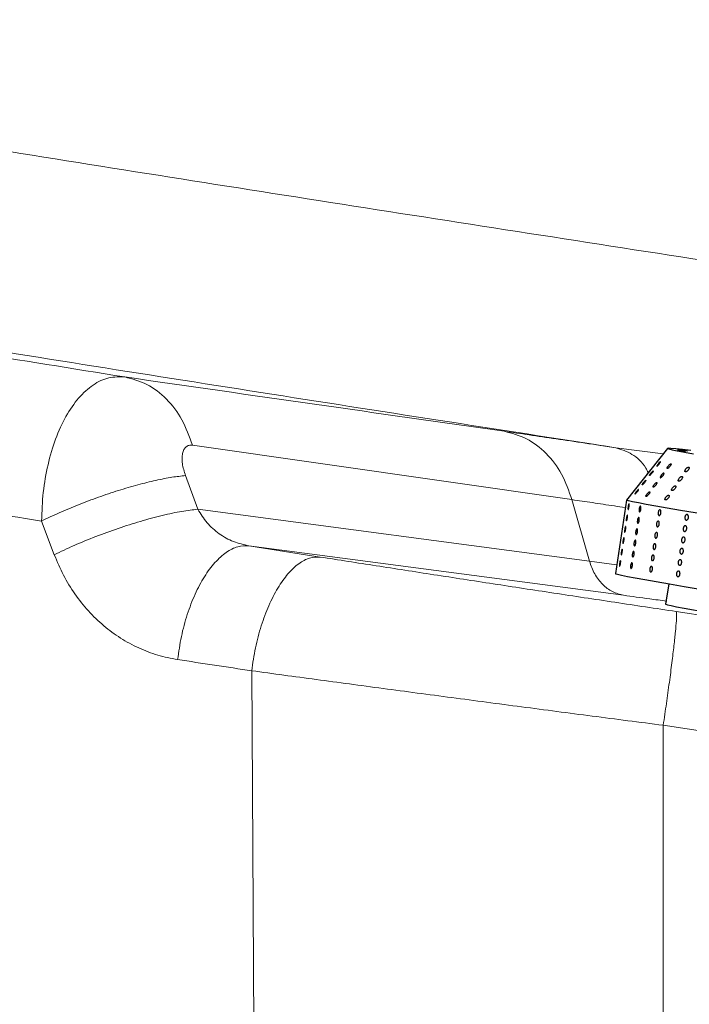
# Model space of a CAD drawing. Units: millimetres. Extents: x 0 to 465, y 0 to 297.
# Drawn here: x 116 to 124, y 89 to 101 of the extents above; entities that cross this region are included whole.
import ezdxf

# ---------------------------------------------------------------- set-up
doc = ezdxf.new("R2010")
doc.units = ezdxf.units.MM

msp = doc.modelspace()

# ---------------------------------------------------------------- linework, layer by layer
at = {"color": 7, "linetype": 'Continuous', "lineweight": 18}
for p, q in [((118.23708, 95.79523), (122.66741, 95.16075)), ((118.30094, 95.04794), (118.15671, 95.4408)), ((122.87144, 94.44369), (122.66741, 95.16075)), ((122.87144, 94.44369), (118.30094, 95.04794)), ((116.62569, 94.51876), (116.47754, 94.91162)), ((119.73049, 94.49138), (118.89781, 94.6224)), ((118.89781, 94.6224), (123.26956, 94.04443)), ((135.09663, 92.17807), (123.88374, 93.85538)), ((118.9295, 93.16368), (119.09256, 67.5892)), ((123.72031, 67.34487), (123.73227, 92.52768)), ((134.94516, 90.85037), (123.73227, 92.52768))]:
    msp.add_line(p, q, dxfattribs=at)
at = {"color": 8, "linetype": 'Continuous', "lineweight": 18}
for p, q in [((123.17905, 95.76661), (123.73092, 95.69464)), ((123.1889, 94.40111), (122.87144, 94.44369))]:
    msp.add_line(p, q, dxfattribs=at)
at = {"color": 7, "linetype": 'Continuous', "lineweight": 25}
for p, q in [((123.78196, 95.75872), (123.3024, 95.15667)), ((123.658, 95.55429), (123.65695, 95.55079)), ((123.30225, 95.15633), (123.17363, 94.29934)), ((123.40233, 95.22988), (123.40117, 95.22625)), ((123.796, 94.17905), (123.76037, 93.94165))]:
    msp.add_line(p, q, dxfattribs=at)
at = {"color": 7, "linetype": 'Continuous', "lineweight": 25, "flags": 128}
for points in [[(124.05522, 95.73446), (123.95535, 95.74608), (123.87757, 95.75428), (123.82249, 95.75899), (123.79056, 95.76017), (123.78204, 95.75781), (123.79699, 95.75193), (123.83529, 95.74259), (123.89664, 95.72984), (123.98054, 95.71381), (124.08632, 95.69461)], [(123.93449, 95.73604), (123.9466, 95.73429), (123.95613, 95.73297), (123.96163, 95.73231), (123.96227, 95.73239), (123.95794, 95.73321), (123.94931, 95.73464), (123.93768, 95.73646), (123.92483, 95.7384), (123.91272, 95.74016), (123.90319, 95.74147), (123.89769, 95.74213), (123.89705, 95.74205), (123.90138, 95.74123), (123.91001, 95.7398), (123.92164, 95.73798), (123.93449, 95.73604)], [(123.96327, 95.72502), (123.97538, 95.72327), (123.98491, 95.72195), (123.99042, 95.72129), (123.99105, 95.72137), (123.98672, 95.72219), (123.97809, 95.72362), (123.96646, 95.72544), (123.95362, 95.72738), (123.9415, 95.72914), (123.93197, 95.73045), (123.92647, 95.73111), (123.92583, 95.73103), (123.93016, 95.73021), (123.9388, 95.72878), (123.95042, 95.72696), (123.96327, 95.72502)], [(123.98981, 95.73441), (124.00192, 95.73265), (124.01145, 95.73134), (124.01696, 95.73068), (124.01759, 95.73076), (124.01326, 95.73158), (124.00463, 95.73301), (123.993, 95.73483), (123.98016, 95.73677), (123.96804, 95.73852), (123.95851, 95.73983), (123.95301, 95.7405), (123.95237, 95.74041), (123.9567, 95.7396), (123.96534, 95.73817), (123.97696, 95.73635), (123.98981, 95.73441)], [(123.65738, 95.55056), (123.65827, 95.55007), (123.66176, 95.55219), (123.66706, 95.55691), (123.67368, 95.56383), (123.68102, 95.57238), (123.68825, 95.58169), (123.69444, 95.59059), (123.69872, 95.59784), (123.70058, 95.60248), (123.69998, 95.60413), (123.69715, 95.60284), (123.69245, 95.59885), (123.68626, 95.5925), (123.6791, 95.58431), (123.67171, 95.57507), (123.66504, 95.56594), (123.66004, 95.55816), (123.658, 95.55429), (123.658, 95.55429)], [(123.69639, 95.41693), (123.69664, 95.4162), (123.70013, 95.41566), (123.70556, 95.41796), (123.71237, 95.42285), (123.71996, 95.42996), (123.72757, 95.43868), (123.73428, 95.44808), (123.73916, 95.45698), (123.74154, 95.46411), (123.74119, 95.46859), (123.73837, 95.47006), (123.73353, 95.46858), (123.72716, 95.46441), (123.71981, 95.45787), (123.71214, 95.44951), (123.70502, 95.44016), (123.69943, 95.43101), (123.69618, 95.42331), (123.69551, 95.41955), (123.69551, 95.41955)], [(123.40161, 95.22593), (123.40237, 95.22539), (123.40577, 95.22738), (123.41098, 95.23198), (123.41755, 95.23881), (123.42487, 95.2473), (123.43213, 95.2566), (123.4384, 95.26555), (123.44279, 95.2729), (123.44477, 95.27768), (123.44428, 95.27948), (123.44155, 95.27832), (123.43693, 95.27446), (123.4308, 95.26821), (123.42367, 95.26009), (123.41627, 95.25088), (123.40955, 95.24172), (123.40445, 95.23384), (123.40233, 95.22988), (123.40233, 95.22988)], [(127.08127, 94.54382), (126.80671, 94.58461), (126.53069, 94.62595), (126.25515, 94.66754), (125.98202, 94.70908), (125.71322, 94.75029), (125.45062, 94.79088), (125.19608, 94.83057), (124.95137, 94.86906), (124.71822, 94.90611), (124.49827, 94.94143), (124.29304, 94.9748), (124.10398, 95.00596), (123.93243, 95.03471), (123.77957, 95.06085), (123.64649, 95.08418), (123.53412, 95.10455), (123.44324, 95.12181), (123.3745, 95.13585), (123.32837, 95.14656), (123.30518, 95.15386), (123.3024, 95.15667)], [(123.17363, 94.29934), (123.17655, 94.29687), (123.19975, 94.28957), (123.24588, 94.27886), (123.31462, 94.26483), (123.4055, 94.24756), (123.51787, 94.22719), (123.65095, 94.20386), (123.80381, 94.17773), (123.97536, 94.14898), (124.16442, 94.11781), (124.36964, 94.08444), (124.5896, 94.04912), (124.82275, 94.01208), (125.06746, 93.97358), (125.322, 93.93389), (125.58459, 93.89331), (125.8534, 93.85209), (126.12653, 93.81055), (126.40207, 93.76896), (126.67809, 93.72763), (126.95265, 93.68683)], [(123.76037, 93.94165), (123.76154, 93.9403), (123.78069, 93.93395), (123.82314, 93.92415), (123.88849, 93.91099), (123.97618, 93.89457), (124.08544, 93.87504), (124.21531, 93.85258), (124.36465, 93.82737), (124.53214, 93.79965), (124.71631, 93.76966), (124.91555, 93.73765), (125.1281, 93.70392), (125.35209, 93.66876), (125.58557, 93.63247), (125.82646, 93.59537), (126.07267, 93.5578), (126.32202, 93.52008), (126.57232, 93.48254), (126.82137, 93.44552)]]:
    msp.add_lwpolyline(points, dxfattribs=at)
at = {"color": 7, "linetype": 'Continuous', "lineweight": 18}
for points, knots in [([(132.4668, 96.64216), (131.06709, 96.86807), (128.27141, 97.3193), (124.01831, 97.98167), (119.73901, 98.64399), (115.45076, 99.32278), (111.21184, 100.02024), (108.40286, 100.51454), (106.99775, 100.7618)], [0, 0, 0, 0, 0.16485925, 0.329278, 0.50049542, 0.66836539, 0.83410865, 1, 1, 1, 1]), ([(106.59003, 98.48162), (107.20254, 98.36415), (108.42433, 98.12982), (110.23032, 97.80106), (112.03014, 97.48566), (113.83064, 97.18132), (115.62326, 96.8861), (116.84035, 96.69042), (117.44733, 96.59284)], [0, 0, 0, 0, 0.16854352, 0.33619641, 0.50277979, 0.66734111, 0.83410135, 1, 1, 1, 1]), ([(106.59003, 98.48162), (107.97237, 98.23818), (110.73351, 97.75194), (114.88335, 97.06778), (119.03126, 96.40976), (121.79796, 95.98076), (123.17905, 95.76661)], [0, 0, 0, 0, 0.25049265, 0.50034467, 0.75058034, 1, 1, 1, 1]), ([(193.19274, 98.11501), (193.19075, 97.88073), (193.18689, 97.42764), (193.18129, 96.77117), (193.17694, 96.26178), (193.1737, 95.88285), (193.17146, 95.62174), (193.16925, 95.36508), (193.16711, 95.11686), (193.16504, 94.8771), (193.16303, 94.64577), (193.16117, 94.43168), (193.15945, 94.23415), (193.15786, 94.05253), (193.15632, 93.87737), (193.15482, 93.70868), (193.15339, 93.54646), (193.152, 93.3907), (193.1506, 93.23342), (193.14562, 92.68137), (193.13791, 91.83866), (193.12739, 90.73099), (193.11795, 89.76931), (193.10859, 88.84998), (193.09869, 87.91658), (193.08272, 86.49073), (193.05871, 84.5796), (193.03084, 82.83442), (193.00891, 81.70491), (192.99771, 81.16659), (192.98527, 80.6139), (192.97381, 80.14637), (192.96424, 79.78102), (192.95684, 79.51135), (192.94931, 79.24904), (192.94164, 78.99411), (192.93384, 78.74654), (192.91636, 78.21786), (192.88575, 77.40279), (192.8327, 76.29695), (192.76296, 75.18664), (192.66989, 74.07332), (192.54562, 72.96539), (192.3798, 71.86408), (192.16167, 70.77341), (191.87891, 69.69276), (191.5339, 68.66403), (191.13111, 67.69382), (190.67943, 66.78633), (190.16759, 65.91256), (189.59671, 65.07142), (188.9717, 64.26757), (188.29588, 63.50115), (187.57532, 62.77506), (186.81073, 62.08746), (186.007, 61.44165), (185.21011, 60.87113), (184.4309, 60.37367), (183.67773, 59.94483), (182.90653, 59.55706), (182.11729, 59.21115), (181.30631, 58.90491), (180.4708, 58.6355), (179.61252, 58.40059), (178.73424, 58.19594), (177.85327, 58.01911), (176.9745, 57.86405), (176.11104, 57.72727), (175.28812, 57.60803), (174.50926, 57.50278), (173.75286, 57.40617), (172.97372, 57.31158), (172.15153, 57.21642), (171.29822, 57.12202), (170.46383, 57.03349), (169.21925, 56.90607), (167.58438, 56.74852), (165.52355, 56.56672), (163.49113, 56.40576), (161.89317, 56.29411), (160.73357, 56.21984), (159.99558, 56.17479), (159.25722, 56.13175), (158.52086, 56.09072), (157.78548, 56.05146), (157.06471, 56.01453), (156.37195, 55.98035), (155.70787, 55.94868), (155.04962, 55.91823), (154.37066, 55.88773), (153.36569, 55.84387), (152.08927, 55.79068), (150.53747, 55.72933), (149.00806, 55.67164), (147.33546, 55.61144), (145.55556, 55.55059), (143.67015, 55.4903), (141.79973, 55.43513), (139.93652, 55.38566), (138.07715, 55.34241), (136.12709, 55.30438), (134.054, 55.27304), (131.87686, 55.25139), (129.69953, 55.24118), (127.66236, 55.24244), (125.78596, 55.25174), (124.0409, 55.26663), (122.2716, 55.28691), (120.48014, 55.3119), (118.87685, 55.33747), (117.50333, 55.36129), (116.31765, 55.38322), (115.15191, 55.40631), (113.97176, 55.43163), (112.81599, 55.45884), (111.60509, 55.49046), (110.37568, 55.52659), (109.09653, 55.56925), (107.82876, 55.61715), (106.55066, 55.6713), (105.56195, 55.71763), (104.87182, 55.75178), (104.48443, 55.7714), (104.10357, 55.79109), (103.70802, 55.81191), (103.29619, 55.83393), (102.87633, 55.85671), (102.51722, 55.87647), (102.21935, 55.89298), (101.97494, 55.9066), (101.71573, 55.92111), (101.48013, 55.93434), (101.28017, 55.94561), (101.10986, 55.95522), (100.92482, 55.96567), (100.70706, 55.97798), (100.46008, 55.99195), (100.09737, 56.01247), (99.6459, 56.03797), (99.12912, 56.06704), (98.6605, 56.09329), (98.23604, 56.11693), (97.82659, 56.13958), (97.35589, 56.16538), (96.79482, 56.19588), (96.32354, 56.22128), (96.0014, 56.23856), (95.84463, 56.24696), (95.66226, 56.25672), (95.45379, 56.26786), (95.23083, 56.27977), (95.028, 56.2906), (94.86955, 56.29908), (94.75021, 56.30545), (94.66468, 56.31003), (94.59552, 56.31372), (94.54274, 56.31655), (94.50634, 56.31848), (94.45983, 56.32098), (94.22838, 56.33339), (93.94033, 56.34894), (93.62042, 56.36636), (93.43572, 56.37648), (93.24071, 56.38723), (93.0331, 56.39878), (92.58254, 56.42407), (91.92917, 56.46171), (91.10391, 56.51167), (90.33835, 56.56084), (89.60745, 56.61044), (88.88359, 56.66229), (88.16308, 56.7167), (87.44918, 56.77308), (86.74277, 56.83092), (86.16242, 56.87958), (85.68563, 56.91995), (85.41255, 56.94318), (85.25112, 56.95693), (85.21241, 56.96024), (85.18589, 56.9625), (85.14497, 56.96599), (85.08965, 56.97071), (84.98201, 56.9799), (84.80479, 56.99502), (84.54077, 57.01756), (84.23759, 57.04343), (83.93822, 57.06898), (83.68722, 57.09041), (83.48739, 57.10748), (83.32552, 57.12132), (83.1868, 57.13318), (83.07124, 57.14308), (82.9401, 57.15433), (82.70885, 57.17423), (82.38822, 57.20203), (81.83612, 57.25054), (81.13414, 57.3144), (80.26522, 57.40122), (79.3974, 57.50133), (78.52177, 57.62348), (77.63979, 57.77676), (76.75959, 57.97202), (75.8863, 58.21237), (75.31933, 58.42381), (75.0347, 58.52996)], [0, 0, 0, 0, 0.00465862, 0.00900999, 0.01305412, 0.01478794, 0.01654517, 0.01824642, 0.01989169, 0.02148098, 0.02301429, 0.02449161, 0.02573835, 0.02694222, 0.02810323, 0.02922138, 0.03029667, 0.0313291, 0.03231867, 0.03342421, 0.04230693, 0.04907629, 0.05545083, 0.06143055, 0.06735768, 0.07401211, 0.08978485, 0.10536263, 0.10871867, 0.11224899, 0.11606919, 0.1197115, 0.1215484, 0.12333652, 0.12507583, 0.12676636, 0.1284081, 0.13000107, 0.13728465, 0.14462673, 0.15201491, 0.15940523, 0.16683972, 0.17417993, 0.18154445, 0.18894626, 0.19637695, 0.20310159, 0.20981918, 0.21651782, 0.22322252, 0.23001881, 0.23675145, 0.24352913, 0.25034836, 0.25718795, 0.26402076, 0.26982594, 0.27556308, 0.28124714, 0.28698254, 0.29269002, 0.29847725, 0.30443219, 0.31037912, 0.31640575, 0.32229718, 0.32812175, 0.33378886, 0.33883117, 0.34374961, 0.34895169, 0.35443764, 0.36020759, 0.36602288, 0.37112234, 0.38508484, 0.39868177, 0.41225984, 0.42562465, 0.43053368, 0.43536521, 0.44032651, 0.44524063, 0.45003021, 0.45497011, 0.4595916, 0.46382224, 0.46818993, 0.47269472, 0.47733661, 0.4881925, 0.49809781, 0.50821768, 0.51862566, 0.53137844, 0.54363099, 0.55613528, 0.56858728, 0.5806932, 0.59311786, 0.60737084, 0.62192026, 0.63641133, 0.65066649, 0.66242839, 0.67372333, 0.68536743, 0.69761253, 0.70934919, 0.71725225, 0.72492854, 0.73293006, 0.74043704, 0.74840066, 0.75591846, 0.7645236, 0.77285746, 0.78136795, 0.78975053, 0.79829463, 0.80104967, 0.80349034, 0.80600752, 0.80863294, 0.81136658, 0.81420845, 0.81699394, 0.81851815, 0.82014063, 0.82186139, 0.82368043, 0.82483279, 0.82584394, 0.82707236, 0.82851803, 0.83018095, 0.83199141, 0.83574186, 0.83917257, 0.84228354, 0.84507477, 0.84762593, 0.85043779, 0.85444839, 0.85879915, 0.85982262, 0.86086322, 0.86192096, 0.86345413, 0.86501446, 0.86636078, 0.86749312, 0.86816955, 0.86873729, 0.86919632, 0.86954664, 0.86978825, 0.86992116, 0.87047287, 0.87439705, 0.87565739, 0.87684346, 0.87807532, 0.87954087, 0.88097811, 0.88704865, 0.89255449, 0.89741803, 0.90230277, 0.90712167, 0.91184853, 0.91667054, 0.92136143, 0.92594234, 0.92825089, 0.93087631, 0.93139192, 0.93147252, 0.93164894, 0.93192113, 0.93228914, 0.93275295, 0.93406938, 0.93582572, 0.93802195, 0.94011996, 0.94180028, 0.94303113, 0.94410798, 0.94503077, 0.94579957, 0.94641431, 0.94764798, 0.95041485, 0.95281382, 0.95866864, 0.96443088, 0.97017775, 0.97603812, 0.98200908, 0.98797273, 0.99396205, 1, 1, 1, 1]), ([(116.47754, 94.91162), (115.98146, 94.98898), (114.99239, 95.14322), (113.54209, 95.37867), (112.10495, 95.61797), (110.67068, 95.86222), (109.23323, 96.11311), (107.79337, 96.37362), (106.35765, 96.64434), (105.38926, 96.83739), (104.90678, 96.93358)], [0, 0, 0, 0, 0.12682292, 0.25285871, 0.37698591, 0.50033073, 0.6256137, 0.75123992, 0.87605989, 1, 1, 1, 1]), ([(117.44733, 96.59284), (117.38502, 96.59447), (117.26041, 96.59772), (117.07694, 96.50869), (116.90707, 96.3556), (116.75831, 96.14022), (116.63669, 95.87558), (116.54742, 95.57388), (116.48987, 95.24823), (116.48164, 95.02364), (116.47754, 94.91162)], [0, 0, 0, 0, 0.12718384, 0.25435531, 0.38103692, 0.50682918, 0.63154389, 0.75517775, 0.87790083, 1, 1, 1, 1]), ([(118.23708, 95.79523), (118.20091, 95.89799), (118.12858, 96.10351), (117.94153, 96.34514), (117.71283, 96.5234), (117.53583, 96.56969), (117.44733, 96.59284)], [0, 0, 0, 0, 0.249999298, 0.499999668, 0.749999726, 1, 1, 1, 1]), ([(117.44733, 96.59284), (118.18635, 96.48658), (119.66276, 96.2743), (121.13917, 96.06371), (121.87656, 95.95853)], [0, 0, 0, 0, 0.50055805, 1, 1, 1, 1]), ([(121.87656, 95.95853), (121.97207, 95.94475), (122.16275, 95.91724), (122.48014, 95.87072), (122.81648, 95.82095), (123.05819, 95.78472), (123.17905, 95.76661)], [0, 0, 0, 0, 0.25071016, 0.50050385, 0.75026785, 1, 1, 1, 1]), ([(121.87656, 95.95853), (121.96515, 95.93544), (122.14235, 95.88925), (122.37136, 95.71098), (122.5587, 95.46924), (122.63117, 95.26358), (122.66741, 95.16075)], [0, 0, 0, 0, 0.25000011, 0.49999978, 0.75000002, 1, 1, 1, 1]), ([(118.15671, 95.4408), (118.14217, 95.48822), (118.12049, 95.55894), (118.11559, 95.64442), (118.12109, 95.70042), (118.13671, 95.74602), (118.16197, 95.77836), (118.19554, 95.79689), (118.22323, 95.79578), (118.23708, 95.79523)], [0, 0, 0, 0, 0.2613795, 0.389826, 0.51575056, 0.63907762, 0.76023516, 0.88012097, 1, 1, 1, 1]), ([(118.15671, 95.4408), (118.10608, 95.43579), (118.00483, 95.42577), (117.81389, 95.38842), (117.60252, 95.33618), (117.37502, 95.26926), (117.14014, 95.19046), (116.90651, 95.10246), (116.68024, 95.00834), (116.54511, 94.94386), (116.47754, 94.91162)], [0, 0, 0, 0, 0.12500043, 0.25000071, 0.37500035, 0.50000016, 0.6249998, 0.74999985, 0.8750001, 1, 1, 1, 1]), ([(192.54949, 95.08684), (192.54062, 94.18205), (192.5228, 92.36571), (192.49388, 89.65599), (192.46223, 86.96118), (192.43078, 84.71603), (192.39985, 82.90696), (192.37238, 81.52969), (192.33982, 80.14606), (192.29954, 78.75496), (192.24711, 77.35342), (192.17926, 76.01961), (192.08983, 74.75202), (191.97373, 73.55257), (191.81341, 72.3576), (191.60771, 71.24958), (191.35839, 70.23528), (191.07422, 69.31723), (190.73284, 68.42392), (190.33343, 67.55887), (189.876, 66.72335), (189.36313, 65.92), (188.79869, 65.1516), (188.18646, 64.41886), (187.52846, 63.72067), (186.82764, 63.05765), (186.08818, 62.43193), (185.31368, 61.84614), (184.50636, 61.30362), (183.66752, 60.80919), (182.78642, 60.36139), (181.86506, 59.96674), (180.90561, 59.62795), (179.92618, 59.34465), (178.93303, 59.10764), (177.93106, 58.90615), (176.73492, 58.69689), (175.34706, 58.4871), (173.77474, 58.27669), (172.03335, 58.06487), (170.12671, 57.85396), (168.05826, 57.64643), (166.00575, 57.46103), (163.62737, 57.27221), (160.9373, 57.09504), (157.93196, 56.93132), (154.95526, 56.78971), (151.99086, 56.66262), (149.04179, 56.54806), (145.4162, 56.42243), (141.10913, 56.29972), (136.12651, 56.2003), (131.15509, 56.1473), (126.17449, 56.14833), (121.16702, 56.20002), (116.12306, 56.27958), (111.42099, 56.38091), (107.06978, 56.53974), (103.06249, 56.74971), (99.0325, 56.98406), (94.97416, 57.19035), (91.51698, 57.36343), (88.6784, 57.55579), (86.46381, 57.73479), (84.26502, 57.92578), (82.47435, 58.07562), (81.09517, 58.19479), (80.12427, 58.28646), (79.16062, 58.39372), (78.20393, 58.52744), (77.25648, 58.70315), (76.31872, 58.92796), (75.71252, 59.13952), (75.40921, 59.24537)], [0, 0, 0, 0, 0.01855487, 0.03724855, 0.05557016, 0.07381982, 0.08329301, 0.09267337, 0.1020683, 0.11167422, 0.12121174, 0.13082849, 0.13905998, 0.14726839, 0.15553594, 0.1637769, 0.17036498, 0.17694407, 0.18347142, 0.18996133, 0.19646779, 0.20298994, 0.2094918, 0.21600637, 0.22255873, 0.22915478, 0.23578007, 0.24241331, 0.24905891, 0.25571605, 0.26236931, 0.26931476, 0.2762565, 0.28322344, 0.29021501, 0.29718977, 0.30417923, 0.31511461, 0.32597046, 0.33670855, 0.35108719, 0.36530665, 0.37933747, 0.39334765, 0.41423137, 0.4346193, 0.45506749, 0.47534176, 0.49546449, 0.51558789, 0.54973452, 0.58382221, 0.61778351, 0.65168502, 0.68595478, 0.7204735, 0.75513197, 0.78239802, 0.80975703, 0.83741865, 0.86517827, 0.89308731, 0.90840017, 0.92351902, 0.9386482, 0.95365936, 0.96036775, 0.96703584, 0.97365758, 0.98025061, 0.98684073, 0.99341571, 1, 1, 1, 1]), ([(116.62569, 94.51876), (116.70165, 94.55481), (116.85356, 94.62691), (117.10954, 94.73133), (117.37205, 94.82712), (117.63666, 94.91157), (117.8893, 94.97953), (118.1212, 95.02893), (118.24102, 95.0416), (118.30094, 95.04794)], [0, 0, 0, 0, 0.14001114, 0.28002284, 0.42003321, 0.56004407, 0.70669579, 0.85334827, 1, 1, 1, 1]), ([(118.89781, 94.6224), (118.83646, 94.63607), (118.71357, 94.66345), (118.54718, 94.758), (118.40204, 94.88469), (118.33458, 94.99361), (118.30094, 95.04794)], [0, 0, 0, 0, 0.24984657, 0.50037161, 0.75077137, 1, 1, 1, 1]), ([(118.06507, 93.2947), (118.07796, 93.38461), (118.10375, 93.56443), (118.17475, 93.82378), (118.26599, 94.06161), (118.37605, 94.26788), (118.49971, 94.43425), (118.63173, 94.55238), (118.76727, 94.62232), (118.8543, 94.62238), (118.89781, 94.6224)], [0, 0, 0, 0, 0.12500014, 0.25000056, 0.37500054, 0.50000002, 0.62499968, 0.74999957, 0.87499975, 1, 1, 1, 1]), ([(118.06507, 93.2947), (117.98744, 93.30972), (117.83228, 93.33973), (117.60888, 93.4257), (117.39676, 93.54044), (117.19965, 93.68553), (117.02042, 93.8582), (116.86285, 94.05659), (116.72715, 94.27634), (116.65952, 94.43793), (116.62569, 94.51876)], [0, 0, 0, 0, 0.12525281, 0.25034525, 0.37531224, 0.50020583, 0.62507801, 0.74997378, 0.87493514, 1, 1, 1, 1]), ([(119.73049, 94.49138), (119.68921, 94.49103), (119.60665, 94.49033), (119.47757, 94.41977), (119.35144, 94.30132), (119.23283, 94.13491), (119.12675, 93.92887), (119.03821, 93.69149), (118.96862, 93.43273), (118.94254, 93.25337), (118.9295, 93.16368)], [0, 0, 0, 0, 0.12500038, 0.25000054, 0.37500005, 0.50000026, 0.62499934, 0.74999949, 0.87499948, 1, 1, 1, 1]), ([(123.88374, 93.85538), (123.64495, 93.89118), (123.16721, 93.96281), (122.45313, 94.07093), (121.74699, 94.17861), (121.05423, 94.28514), (120.37737, 94.39002), (119.94607, 94.4576), (119.73049, 94.49138)], [0, 0, 0, 0, 0.16660555, 0.33331306, 0.49994879, 0.66661325, 0.83335921, 1, 1, 1, 1]), ([(122.87144, 94.44369), (122.88983, 94.39225), (122.92662, 94.28935), (123.02105, 94.16839), (123.13621, 94.07916), (123.22511, 94.05601), (123.26956, 94.04443)], [0, 0, 0, 0, 0.25000024, 0.5000003, 0.75, 1, 1, 1, 1]), ([(123.73227, 92.52768), (123.74491, 92.61318), (123.77019, 92.78418), (123.80448, 93.03177), (123.83442, 93.26078), (123.8587, 93.46244), (123.87647, 93.62936), (123.88687, 93.75395), (123.89019, 93.836), (123.88589, 93.84892), (123.88374, 93.85538)], [0, 0, 0, 0, 0.12499993, 0.25000017, 0.37500008, 0.50000009, 0.62500031, 0.75000045, 0.87499993, 1, 1, 1, 1]), ([(118.9295, 93.16368), (118.78428, 93.18566), (118.49461, 93.22949), (118.208, 93.273), (118.06507, 93.2947)], [0, 0, 0, 0, 0.501313166, 1, 1, 1, 1]), ([(123.73227, 92.52768), (123.45604, 92.56349), (122.90358, 92.6351), (122.07775, 92.74322), (121.26118, 92.85091), (120.46015, 92.95744), (119.67748, 93.06232), (119.17884, 93.12989), (118.9295, 93.16368)], [0, 0, 0, 0, 0.16663456, 0.33327595, 0.49992373, 0.66658882, 0.83328052, 1, 1, 1, 1])]:
    msp.add_open_spline(points, degree=3, knots=knots, dxfattribs=at)
at = {"color": 8, "linetype": 'Continuous', "lineweight": 18}
for points, knots in [([(123.17905, 95.76661), (123.24301, 95.74594), (123.37093, 95.7046), (123.49897, 95.59155), (123.54813, 95.49394), (123.55701, 95.47631)], [0, 0, 0, 0, 0.4503668, 0.900733703, 1, 1, 1, 1]), ([(122.66741, 95.16075), (122.74565, 95.14926), (122.90182, 95.12632), (123.11173, 95.09511), (123.24673, 95.07478), (123.28905, 95.06841)], [0, 0, 0, 0, 0.40799796, 0.81441262, 1, 1, 1, 1]), ([(123.26956, 94.04443), (123.36736, 94.03143), (123.52186, 94.01089), (123.70583, 93.98552), (123.77335, 93.97621)], [0, 0, 0, 0, 0.63299454, 1, 1, 1, 1])]:
    msp.add_open_spline(points, degree=3, knots=knots, dxfattribs=at)
at = {"color": 7, "linetype": 'Continuous', "lineweight": 25}
for points, knots in [([(123.5827, 95.50786), (123.58269, 95.50777), (123.58265, 95.50757), (123.57995, 95.50389), (123.57533, 95.49781), (123.56904, 95.48971), (123.56175, 95.48049), (123.55426, 95.47118), (123.54762, 95.46307), (123.54312, 95.45771), (123.54159, 95.45595), (123.541, 95.45528)], [0, 0, 0, 0, 0.08561692, 0.19827039, 0.31304636, 0.43164962, 0.55417558, 0.67897752, 0.80331242, 0.92469263, 1, 1, 1, 1]), ([(123.57253, 95.44561), (123.57209, 95.44433), (123.57121, 95.44179), (123.57291, 95.44149), (123.57666, 95.4439), (123.58226, 95.44899), (123.58912, 95.45625), (123.59661, 95.46507), (123.60388, 95.47452), (123.60999, 95.48342), (123.61412, 95.49056), (123.61578, 95.49503), (123.61493, 95.49642), (123.61181, 95.4948), (123.60681, 95.49044), (123.60036, 95.48373), (123.59302, 95.47525), (123.58556, 95.46584), (123.57897, 95.45671), (123.57452, 95.44974), (123.57309, 95.44677), (123.57253, 95.44561)], [0, 0, 0, 0, 0.05144842, 0.10292028, 0.15402925, 0.20560192, 0.25848443, 0.31305982, 0.36906329, 0.42555632, 0.4812507, 0.53515882, 0.58717633, 0.63813433, 0.68926919, 0.74169256, 0.79595051, 0.85181228, 0.90831308, 0.96417799, 1, 1, 1, 1]), ([(123.77827, 95.53046), (123.77813, 95.5288), (123.77785, 95.52547), (123.78061, 95.52385), (123.78541, 95.52503), (123.79192, 95.52905), (123.79944, 95.53547), (123.80728, 95.54378), (123.81456, 95.55317), (123.82035, 95.56254), (123.82385, 95.57063), (123.82461, 95.57637), (123.82268, 95.57912), (123.81848, 95.57879), (123.8125, 95.57556), (123.80531, 95.56977), (123.79754, 95.56191), (123.78997, 95.55269), (123.78362, 95.54323), (123.77964, 95.53552), (123.77866, 95.53189), (123.77827, 95.53046)], [0, 0, 0, 0, 0.0517634, 0.10355633, 0.15474831, 0.20605259, 0.2584105, 0.31238919, 0.36797277, 0.42443783, 0.4805529, 0.53514434, 0.58776238, 0.63894988, 0.68987711, 0.74175786, 0.79536745, 0.85075406, 0.90717707, 0.96339807, 1, 1, 1, 1]), ([(123.98654, 95.49962), (123.98605, 95.49712), (123.98506, 95.49213), (123.98714, 95.48736), (123.99164, 95.48539), (123.99819, 95.48648), (124.00601, 95.49039), (124.01439, 95.49678), (124.02248, 95.50511), (124.02937, 95.51459), (124.03412, 95.52409), (124.03605, 95.53235), (124.03494, 95.53826), (124.03109, 95.54118), (124.02512, 95.54099), (124.01769, 95.53788), (124.00949, 95.53215), (124.00125, 95.52427), (123.99391, 95.51502), (123.98885, 95.50639), (123.9872, 95.50156), (123.98654, 95.49962)], [0, 0, 0, 0, 0.053169819, 0.106387679, 0.158454672, 0.209635387, 0.260959767, 0.313359163, 0.367395172, 0.423021854, 0.479494463, 0.535577888, 0.590105549, 0.642665164, 0.693825196, 0.744766374, 0.796691269, 0.850361655, 0.905796973, 0.962233975, 1, 1, 1, 1]), ([(123.48697, 95.33667), (123.48666, 95.33554), (123.48605, 95.33329), (123.48813, 95.33348), (123.49221, 95.33635), (123.49805, 95.34183), (123.50507, 95.3494), (123.51258, 95.35839), (123.51972, 95.36783), (123.52556, 95.37653), (123.52931, 95.38328), (123.53055, 95.38725), (123.5293, 95.38814), (123.52585, 95.38605), (123.52058, 95.38127), (123.51394, 95.37423), (123.50652, 95.36553), (123.49913, 95.35607), (123.49277, 95.3471), (123.48864, 95.34044), (123.48744, 95.33772), (123.48697, 95.33667)], [0, 0, 0, 0, 0.05134265, 0.10269809, 0.15381015, 0.20554678, 0.2586962, 0.31354703, 0.36971539, 0.42616398, 0.48161362, 0.535187, 0.5869624, 0.63785865, 0.68914525, 0.74185016, 0.79640454, 0.85245363, 0.90893723, 0.96459185, 1, 1, 1, 1]), ([(123.90794, 95.38592), (123.90795, 95.3838), (123.90796, 95.37957), (123.91144, 95.37632), (123.91705, 95.37593), (123.92435, 95.37852), (123.93256, 95.38376), (123.9409, 95.39124), (123.94848, 95.40029), (123.95438, 95.40993), (123.95773, 95.41895), (123.95808, 95.4261), (123.95549, 95.43051), (123.95045, 95.43181), (123.94364, 95.43008), (123.93573, 95.42556), (123.92741, 95.41865), (123.91949, 95.40994), (123.91298, 95.40037), (123.90906, 95.39198), (123.90826, 95.38765), (123.90794, 95.38592)], [0, 0, 0, 0, 0.05233503, 0.10470776, 0.15619254, 0.20731308, 0.25909543, 0.31230941, 0.36722205, 0.42341908, 0.47985631, 0.53524314, 0.58873895, 0.64045017, 0.6913387, 0.74266193, 0.79543711, 0.85006655, 0.90615233, 0.96262798, 1, 1, 1, 1]), ([(123.61323, 95.30888), (123.61381, 95.30799), (123.61497, 95.30619), (123.61964, 95.30714), (123.6259, 95.31072), (123.63332, 95.31684), (123.64116, 95.32492), (123.64858, 95.33422), (123.65464, 95.34366), (123.65851, 95.35201), (123.65967, 95.35814), (123.65812, 95.36134), (123.65421, 95.36144), (123.64845, 95.35861), (123.6414, 95.35317), (123.63366, 95.34556), (123.62602, 95.33649), (123.61939, 95.32696), (123.61475, 95.31824), (123.6128, 95.31209), (123.61311, 95.30978), (123.61323, 95.30888)], [0, 0, 0, 0, 0.05120599, 0.102418, 0.15363469, 0.20579396, 0.25953163, 0.3149164, 0.37132533, 0.42757048, 0.48242672, 0.53531995, 0.58665422, 0.63754457, 0.68923002, 0.74256306, 0.79771767, 0.85405832, 0.9103935, 0.96552889, 1, 1, 1, 1]), ([(123.8305, 95.2783), (123.83025, 95.27598), (123.82974, 95.27134), (123.83251, 95.26729), (123.83757, 95.26608), (123.8445, 95.26789), (123.85252, 95.27245), (123.86091, 95.27939), (123.86879, 95.28809), (123.87523, 95.29769), (123.87934, 95.307), (123.88052, 95.31476), (123.87868, 95.31997), (123.87424, 95.32212), (123.86785, 95.32118), (123.86016, 95.31738), (123.85188, 95.31107), (123.84375, 95.30277), (123.83678, 95.29333), (123.83224, 95.28477), (123.831, 95.28015), (123.8305, 95.2783)], [0, 0, 0, 0, 0.05275163, 0.10554883, 0.15730182, 0.20841783, 0.25992742, 0.31270511, 0.36716945, 0.42310158, 0.47960285, 0.53538665, 0.58942158, 0.64155006, 0.69253975, 0.74362708, 0.79594035, 0.85007311, 0.90584733, 0.96234704, 1, 1, 1, 1]), ([(123.53107, 95.20533), (123.53075, 95.20349), (123.53012, 95.19982), (123.53238, 95.19759), (123.53678, 95.19818), (123.54299, 95.20165), (123.55036, 95.20762), (123.5582, 95.21561), (123.56567, 95.22486), (123.57184, 95.23433), (123.57585, 95.24278), (123.57718, 95.24906), (123.57578, 95.25244), (123.57199, 95.25272), (123.56634, 95.25006), (123.55934, 95.24477), (123.55163, 95.23728), (123.54394, 95.22826), (123.53727, 95.21876), (123.53287, 95.21078), (123.53158, 95.20688), (123.53107, 95.20533)], [0, 0, 0, 0, 0.05199548, 0.10402728, 0.15532215, 0.2065123, 0.25858976, 0.31222884, 0.3675287, 0.42390343, 0.480195, 0.53515116, 0.58815713, 0.63955912, 0.69044204, 0.74204943, 0.79527421, 0.85032568, 0.90662621, 0.96299498, 1, 1, 1, 1]), ([(123.75301, 95.16987), (123.75261, 95.16744), (123.75181, 95.16258), (123.75416, 95.15808), (123.75889, 95.15641), (123.76559, 95.15778), (123.77349, 95.16195), (123.78187, 95.16855), (123.78989, 95.17704), (123.79661, 95.18657), (123.80112, 95.19601), (123.80277, 95.20408), (123.80137, 95.20972), (123.79729, 95.21234), (123.79115, 95.21186), (123.78361, 95.20848), (123.77537, 95.20252), (123.76717, 95.19448), (123.75996, 95.18515), (123.7551, 95.17653), (123.75361, 95.17178), (123.75301, 95.16987)], [0, 0, 0, 0, 0.05300713, 0.10605815, 0.15799639, 0.20914023, 0.26052416, 0.31306867, 0.3672775, 0.42303286, 0.47952568, 0.53549662, 0.58983232, 0.64222, 0.69330953, 0.74430055, 0.79637677, 0.85022119, 0.90578631, 0.96225643, 1, 1, 1, 1]), ([(123.33285, 95.07707), (123.33224, 95.07338), (123.33101, 95.06599), (123.32865, 95.05634), (123.32624, 95.04915), (123.32403, 95.04524), (123.32228, 95.04505), (123.3212, 95.0486), (123.3209, 95.05549), (123.3214, 95.06495), (123.32261, 95.07591), (123.3244, 95.08714), (123.32656, 95.09738), (123.32886, 95.10546), (123.33107, 95.11047), (123.33295, 95.11185), (123.33429, 95.10944), (123.33495, 95.10351), (123.33481, 95.09474), (123.33402, 95.08541), (123.33318, 95.07939), (123.33285, 95.07707)], [0, 0, 0, 0, 0.05368772, 0.10737709, 0.16106492, 0.21475547, 0.26844131, 0.3221253, 0.37581343, 0.42950365, 0.48318969, 0.53687701, 0.59056518, 0.64425236, 0.69793902, 0.75162918, 0.80531368, 0.85900073, 0.91268939, 0.96638012, 1, 1, 1, 1]), ([(123.47178, 95.04847), (123.47111, 95.04479), (123.46976, 95.03742), (123.46643, 95.02791), (123.46261, 95.02092), (123.45862, 95.01727), (123.45497, 95.01736), (123.45205, 95.02118), (123.4502, 95.0283), (123.44959, 95.03792), (123.45028, 95.04896), (123.45219, 95.06018), (123.4551, 95.0703), (123.45869, 95.07819), (123.46259, 95.08296), (123.46636, 95.08406), (123.46958, 95.08137), (123.4719, 95.0752), (123.473, 95.06624), (123.47286, 95.05682), (123.47208, 95.05079), (123.47178, 95.04847)], [0, 0, 0, 0, 0.05368995, 0.1073748, 0.16106355, 0.21475282, 0.26844331, 0.32212863, 0.37581347, 0.42950158, 0.4831907, 0.53687587, 0.59056292, 0.6442531, 0.69794267, 0.75163204, 0.80531959, 0.85900411, 0.91269192, 0.96638079, 1, 1, 1, 1]), ([(123.70542, 95.00611), (123.70468, 95.00244), (123.70322, 94.99509), (123.69899, 94.9857), (123.69383, 94.97891), (123.68817, 94.9755), (123.68272, 94.97585), (123.67807, 94.97992), (123.67474, 94.98725), (123.6731, 94.99702), (123.6733, 95.00813), (123.67532, 95.01933), (123.67894, 95.02935), (123.68375, 95.03707), (123.68924, 95.0416), (123.69479, 95.04245), (123.69979, 95.03951), (123.70367, 95.03311), (123.70595, 95.02398), (123.70641, 95.01448), (123.70569, 95.00844), (123.70542, 95.00611)], [0, 0, 0, 0, 0.05368423, 0.10737329, 0.16106339, 0.21475051, 0.26844053, 0.32212492, 0.37581189, 0.42949921, 0.48318841, 0.53687528, 0.59055944, 0.64425017, 0.69793989, 0.75162779, 0.80531348, 0.85899978, 0.91269033, 0.96638008, 1, 1, 1, 1]), ([(123.31307, 94.94523), (123.31245, 94.94154), (123.31123, 94.93415), (123.30886, 94.9245), (123.30645, 94.9173), (123.30424, 94.91339), (123.3025, 94.9132), (123.30142, 94.91675), (123.30112, 94.92364), (123.30161, 94.9331), (123.30282, 94.94407), (123.30461, 94.9553), (123.30677, 94.96553), (123.30908, 94.97361), (123.31129, 94.97863), (123.31316, 94.98001), (123.31451, 94.9776), (123.31516, 94.97166), (123.31502, 94.96289), (123.31423, 94.95357), (123.31339, 94.94755), (123.31307, 94.94523)], [0, 0, 0, 0, 0.05368793, 0.10737301, 0.16106055, 0.21475086, 0.26843671, 0.32212668, 0.37581197, 0.42950219, 0.48319172, 0.53687868, 0.59056447, 0.64424819, 0.69794135, 0.75163094, 0.80531544, 0.85900243, 0.91269107, 0.96638012, 1, 1, 1, 1]), ([(123.45199, 94.91663), (123.45132, 94.91294), (123.44997, 94.90558), (123.44664, 94.89606), (123.44282, 94.88908), (123.43883, 94.88543), (123.43518, 94.88552), (123.43227, 94.88934), (123.43041, 94.89646), (123.4298, 94.90608), (123.4305, 94.91712), (123.4324, 94.92833), (123.43531, 94.93846), (123.43891, 94.94635), (123.4428, 94.95111), (123.44657, 94.95222), (123.44979, 94.94953), (123.45211, 94.94335), (123.45321, 94.9344), (123.45307, 94.92498), (123.45229, 94.91895), (123.45199, 94.91663)], [0, 0, 0, 0, 0.05368896, 0.10737329, 0.16106528, 0.2147548, 0.26844021, 0.32212537, 0.37581367, 0.42950161, 0.48319048, 0.53688072, 0.59056336, 0.64425027, 0.69793968, 0.75162886, 0.80531512, 0.85900181, 0.91269247, 0.96638117, 1, 1, 1, 1]), ([(123.68563, 94.87427), (123.68489, 94.87059), (123.68343, 94.86324), (123.6792, 94.85386), (123.67404, 94.84706), (123.66839, 94.84366), (123.66293, 94.844), (123.65828, 94.84807), (123.65496, 94.85541), (123.65331, 94.86518), (123.65351, 94.87629), (123.65554, 94.88748), (123.65915, 94.89751), (123.66396, 94.90522), (123.66945, 94.90976), (123.675, 94.91061), (123.68, 94.90766), (123.68388, 94.90126), (123.68616, 94.89214), (123.68662, 94.88263), (123.6859, 94.87659), (123.68563, 94.87427)], [0, 0, 0, 0, 0.053688877, 0.107375931, 0.161066108, 0.214757187, 0.268443092, 0.322128045, 0.375814737, 0.429508572, 0.483193178, 0.536880116, 0.590570621, 0.644257695, 0.697944329, 0.751632305, 0.805317549, 0.859004316, 0.912694942, 0.96638476, 1, 1, 1, 1]), ([(124.02666, 94.95128), (124.02587, 94.94761), (124.0243, 94.94028), (124.01925, 94.93101), (124.01288, 94.92439), (124.00571, 94.92119), (123.99862, 94.92177), (123.99239, 94.92606), (123.98773, 94.93358), (123.98513, 94.94349), (123.98489, 94.95466), (123.98702, 94.96584), (123.99128, 94.97578), (123.9972, 94.98334), (124.00413, 94.98767), (124.01131, 94.98829), (124.01792, 94.98511), (124.02322, 94.97851), (124.02657, 94.96924), (124.02758, 94.95966), (124.02692, 94.95361), (124.02666, 94.95128)], [0, 0, 0, 0, 0.05368879, 0.10737309, 0.16106026, 0.21474911, 0.26843911, 0.32212232, 0.37581085, 0.42949896, 0.48319207, 0.53687692, 0.59056099, 0.64424969, 0.69794, 0.7516274, 0.80531476, 0.85899969, 0.9126891, 0.96637967, 1, 1, 1, 1]), ([(123.29328, 94.81338), (123.29266, 94.80969), (123.29144, 94.80231), (123.28907, 94.79265), (123.28667, 94.78546), (123.28445, 94.78155), (123.28271, 94.78136), (123.28163, 94.78491), (123.28133, 94.7918), (123.28182, 94.80126), (123.28303, 94.81222), (123.28482, 94.82345), (123.28698, 94.83369), (123.28929, 94.84177), (123.2915, 94.84679), (123.29338, 94.84816), (123.29472, 94.84575), (123.29537, 94.83982), (123.29523, 94.83105), (123.29444, 94.82172), (123.2936, 94.8157), (123.29328, 94.81338)], [0, 0, 0, 0, 0.05368697, 0.1073724, 0.16106335, 0.214754, 0.26843976, 0.32212544, 0.3758108, 0.42950112, 0.48319184, 0.53687927, 0.59056349, 0.64425053, 0.69793939, 0.75162927, 0.80531373, 0.85900089, 0.91268965, 0.96638048, 1, 1, 1, 1]), ([(123.4322, 94.78478), (123.43153, 94.7811), (123.43018, 94.77373), (123.42685, 94.76422), (123.42303, 94.75723), (123.41905, 94.75358), (123.41539, 94.75367), (123.41248, 94.75749), (123.41062, 94.76461), (123.41001, 94.77423), (123.41071, 94.78527), (123.41262, 94.79649), (123.41552, 94.80661), (123.41912, 94.8145), (123.42301, 94.81927), (123.42678, 94.82037), (123.43001, 94.81769), (123.43232, 94.81151), (123.43343, 94.80255), (123.43328, 94.79313), (123.4325, 94.7871), (123.4322, 94.78478)], [0, 0, 0, 0, 0.05368529, 0.10737406, 0.16106234, 0.21475196, 0.26844238, 0.32212765, 0.37581223, 0.42950027, 0.48318925, 0.53687925, 0.59056169, 0.64425181, 0.69794132, 0.75163101, 0.80531261, 0.85900354, 0.91268754, 0.96638083, 1, 1, 1, 1]), ([(124.00687, 94.81944), (124.00609, 94.81577), (124.00451, 94.80843), (123.99946, 94.79916), (123.99309, 94.79254), (123.98592, 94.78935), (123.97883, 94.78993), (123.9726, 94.79422), (123.96794, 94.80174), (123.96534, 94.81164), (123.9651, 94.82282), (123.96723, 94.834), (123.97149, 94.84393), (123.97741, 94.85149), (123.98434, 94.85582), (123.99152, 94.85644), (123.99813, 94.85327), (124.00343, 94.84667), (124.00678, 94.8374), (124.00779, 94.82781), (124.00713, 94.82176), (124.00687, 94.81944)], [0, 0, 0, 0, 0.05368401, 0.10737197, 0.16106174, 0.21475038, 0.26843718, 0.32212374, 0.37581157, 0.42949947, 0.48319238, 0.53687724, 0.59056632, 0.64425227, 0.69793904, 0.75162992, 0.80531707, 0.85900178, 0.91268824, 0.96637991, 1, 1, 1, 1]), ([(123.27349, 94.68154), (123.27288, 94.67785), (123.27165, 94.67046), (123.26929, 94.66081), (123.26688, 94.65361), (123.26466, 94.6497), (123.26292, 94.64951), (123.26184, 94.65306), (123.26154, 94.65996), (123.26203, 94.66942), (123.26325, 94.68038), (123.26503, 94.69161), (123.26719, 94.70184), (123.2695, 94.70993), (123.27171, 94.71494), (123.27359, 94.71632), (123.27493, 94.71391), (123.27558, 94.70798), (123.27544, 94.6992), (123.27466, 94.68988), (123.27381, 94.68386), (123.27349, 94.68154)], [0, 0, 0, 0, 0.053687716, 0.107373039, 0.161060317, 0.214750858, 0.268441401, 0.322126865, 0.375812149, 0.429502358, 0.483191884, 0.536878841, 0.590564629, 0.644251956, 0.697942789, 0.751627702, 0.80531682, 0.859003801, 0.912689394, 0.966380122, 1, 1, 1, 1]), ([(123.41242, 94.65294), (123.41174, 94.64925), (123.41039, 94.64189), (123.40707, 94.63237), (123.40324, 94.62539), (123.39926, 94.62174), (123.3956, 94.62183), (123.39269, 94.62565), (123.39083, 94.63277), (123.39023, 94.64239), (123.39092, 94.65343), (123.39283, 94.66464), (123.39574, 94.67477), (123.39933, 94.68266), (123.40323, 94.68743), (123.40699, 94.68853), (123.41022, 94.68584), (123.41253, 94.67967), (123.41364, 94.67071), (123.4135, 94.66129), (123.41272, 94.65526), (123.41242, 94.65294)], [0, 0, 0, 0, 0.05368438, 0.10737472, 0.16106307, 0.21475195, 0.26843753, 0.32212246, 0.37581055, 0.42949826, 0.48319153, 0.53687651, 0.59056498, 0.64424838, 0.69793756, 0.75162699, 0.80531415, 0.85899804, 0.91268848, 0.96638145, 1, 1, 1, 1]), ([(123.66584, 94.74242), (123.66511, 94.73875), (123.66364, 94.7314), (123.65941, 94.72201), (123.65425, 94.71522), (123.6486, 94.71181), (123.64315, 94.71216), (123.6385, 94.71623), (123.63517, 94.72356), (123.63352, 94.73333), (123.63373, 94.74444), (123.63575, 94.75564), (123.63936, 94.76566), (123.64418, 94.77338), (123.64966, 94.77792), (123.65521, 94.77876), (123.66021, 94.77582), (123.66409, 94.76942), (123.66637, 94.76029), (123.66683, 94.75079), (123.66612, 94.74475), (123.66584, 94.74242)], [0, 0, 0, 0, 0.05368776, 0.10737724, 0.16106396, 0.21475308, 0.26844252, 0.32212739, 0.375814, 0.42950557, 0.48319476, 0.53688128, 0.59056714, 0.64425464, 0.69794624, 0.75163378, 0.80531946, 0.85900615, 0.91269376, 0.96638046, 1, 1, 1, 1]), ([(123.98708, 94.68759), (123.9863, 94.68392), (123.98473, 94.67659), (123.97967, 94.66732), (123.9733, 94.6607), (123.96613, 94.6575), (123.95904, 94.65808), (123.95282, 94.66237), (123.94815, 94.66989), (123.94556, 94.6798), (123.94531, 94.69097), (123.94744, 94.70216), (123.9517, 94.71209), (123.95762, 94.71965), (123.96456, 94.72398), (123.97173, 94.7246), (123.97834, 94.72143), (123.98364, 94.71483), (123.98699, 94.70555), (123.988, 94.69597), (123.98734, 94.68992), (123.98708, 94.68759)], [0, 0, 0, 0, 0.05368448, 0.10737262, 0.16105975, 0.21475203, 0.26843826, 0.32212679, 0.37580914, 0.42950134, 0.48318974, 0.53687455, 0.59056273, 0.64424823, 0.6979385, 0.75162661, 0.8053126, 0.85900025, 0.91268926, 0.9663798, 1, 1, 1, 1]), ([(123.2537, 94.54969), (123.25309, 94.546), (123.25186, 94.53862), (123.2495, 94.52896), (123.24709, 94.52177), (123.24488, 94.51786), (123.24313, 94.51767), (123.24205, 94.52122), (123.24175, 94.52811), (123.24225, 94.53757), (123.24346, 94.54853), (123.24525, 94.55977), (123.24741, 94.57), (123.24971, 94.57808), (123.25192, 94.5831), (123.2538, 94.58447), (123.25514, 94.58206), (123.25579, 94.57613), (123.25565, 94.56736), (123.25487, 94.55803), (123.25403, 94.55201), (123.2537, 94.54969)], [0, 0, 0, 0, 0.05368716, 0.10737232, 0.1610605, 0.21475276, 0.2684385, 0.32212417, 0.37580951, 0.4294998, 0.48319051, 0.53687774, 0.59056362, 0.64425401, 0.69794075, 0.75163062, 0.8053152, 0.85900227, 0.91269099, 0.96638022, 1, 1, 1, 1]), ([(123.64605, 94.61058), (123.64532, 94.6069), (123.64385, 94.59955), (123.63962, 94.59017), (123.63446, 94.58338), (123.62881, 94.57997), (123.62336, 94.58032), (123.61871, 94.58438), (123.61538, 94.59172), (123.61373, 94.60149), (123.61394, 94.6126), (123.61596, 94.6238), (123.61958, 94.63382), (123.62439, 94.64153), (123.62987, 94.64607), (123.63543, 94.64692), (123.64042, 94.64397), (123.6443, 94.63757), (123.64658, 94.62845), (123.64705, 94.61894), (123.64633, 94.6129), (123.64605, 94.61058)], [0, 0, 0, 0, 0.05368894, 0.10737212, 0.16106235, 0.21475349, 0.26843945, 0.32212677, 0.37581321, 0.42950302, 0.48319233, 0.53687932, 0.590564, 0.64425113, 0.69794344, 0.75163112, 0.80531642, 0.85900325, 0.91269012, 0.96638, 1, 1, 1, 1]), ([(123.9673, 94.55575), (123.96651, 94.55208), (123.96494, 94.54474), (123.95989, 94.53548), (123.95352, 94.52885), (123.94635, 94.52566), (123.93926, 94.52624), (123.93303, 94.53053), (123.92836, 94.53805), (123.92577, 94.54796), (123.92552, 94.55913), (123.92765, 94.57031), (123.93191, 94.58024), (123.93783, 94.5878), (123.94477, 94.59214), (123.95194, 94.59275), (123.95855, 94.58958), (123.96386, 94.58298), (123.9672, 94.57371), (123.96822, 94.56412), (123.96755, 94.55808), (123.9673, 94.55575)], [0, 0, 0, 0, 0.0536841, 0.10737215, 0.161062, 0.21475073, 0.26843762, 0.32212605, 0.37581397, 0.42950196, 0.48319029, 0.53687523, 0.59056332, 0.64424874, 0.69793892, 0.75162988, 0.80531579, 0.85900015, 0.91268908, 0.96637953, 1, 1, 1, 1]), ([(123.23391, 94.41785), (123.2333, 94.41416), (123.23207, 94.40677), (123.22971, 94.39712), (123.2273, 94.38993), (123.22509, 94.38602), (123.22334, 94.38583), (123.22227, 94.38937), (123.22197, 94.39627), (123.22246, 94.40573), (123.22367, 94.41669), (123.22546, 94.42792), (123.22762, 94.43816), (123.22992, 94.44624), (123.23213, 94.45125), (123.23401, 94.45263), (123.23536, 94.45022), (123.23601, 94.44429), (123.23587, 94.43551), (123.23508, 94.42619), (123.23424, 94.42017), (123.23391, 94.41785)], [0, 0, 0, 0, 0.053683299, 0.107372858, 0.161057331, 0.214748072, 0.268438814, 0.322122994, 0.375811325, 0.42949773, 0.483187456, 0.536874612, 0.590558698, 0.644249447, 0.697940478, 0.75162559, 0.805314908, 0.858999611, 0.91268907, 0.966379997, 1, 1, 1, 1]), ([(123.39263, 94.52109), (123.39195, 94.51741), (123.3906, 94.51004), (123.38728, 94.50053), (123.38345, 94.49354), (123.37947, 94.48989), (123.37582, 94.48998), (123.3729, 94.4938), (123.37104, 94.50092), (123.37044, 94.51054), (123.37113, 94.52158), (123.37304, 94.5328), (123.37595, 94.54292), (123.37954, 94.55081), (123.38344, 94.55558), (123.38721, 94.55668), (123.39043, 94.554), (123.39274, 94.54782), (123.39385, 94.53887), (123.39371, 94.52945), (123.39293, 94.52342), (123.39263, 94.52109)], [0, 0, 0, 0, 0.05368435, 0.10737299, 0.16105823, 0.21474926, 0.26843956, 0.3221247, 0.37580915, 0.42950364, 0.48319134, 0.53687652, 0.59056338, 0.6442497, 0.69793909, 0.75162912, 0.80531206, 0.85900005, 0.91268778, 0.96637646, 1, 1, 1, 1]), ([(123.62626, 94.47873), (123.62553, 94.47506), (123.62407, 94.46771), (123.61983, 94.45832), (123.61468, 94.45153), (123.60902, 94.44812), (123.60357, 94.44847), (123.59892, 94.45254), (123.59559, 94.45987), (123.59395, 94.46964), (123.59415, 94.48075), (123.59617, 94.49195), (123.59979, 94.50197), (123.6046, 94.50969), (123.61009, 94.51423), (123.61564, 94.51507), (123.62063, 94.51213), (123.62452, 94.50573), (123.6268, 94.49661), (123.62726, 94.4871), (123.62654, 94.48106), (123.62626, 94.47873)], [0, 0, 0, 0, 0.05368784, 0.10737304, 0.16106322, 0.21475099, 0.26844051, 0.32212376, 0.37581351, 0.4295009, 0.48319123, 0.53687816, 0.5905641, 0.64425167, 0.69793963, 0.7516314, 0.80531716, 0.85900125, 0.91268895, 0.96638029, 1, 1, 1, 1]), ([(123.94751, 94.4239), (123.94672, 94.42024), (123.94515, 94.4129), (123.9401, 94.40363), (123.93373, 94.39701), (123.92656, 94.39381), (123.91947, 94.39439), (123.91324, 94.39869), (123.90857, 94.40621), (123.90598, 94.41611), (123.90574, 94.42728), (123.90786, 94.43847), (123.91212, 94.4484), (123.91805, 94.45596), (123.92498, 94.46029), (123.93215, 94.46091), (123.93876, 94.45774), (123.94407, 94.45114), (123.94742, 94.44186), (123.94843, 94.43228), (123.94776, 94.42623), (123.94751, 94.4239)], [0, 0, 0, 0, 0.05368895, 0.107377, 0.16106404, 0.21475415, 0.26844103, 0.32212767, 0.37581307, 0.42950315, 0.48319145, 0.53688114, 0.59056508, 0.64425365, 0.69794383, 0.75163159, 0.80531749, 0.85900505, 0.91269397, 0.96637985, 1, 1, 1, 1]), ([(123.37284, 94.38925), (123.37217, 94.38557), (123.37082, 94.3782), (123.36749, 94.36868), (123.36367, 94.3617), (123.35968, 94.35805), (123.35603, 94.35814), (123.35311, 94.36196), (123.35126, 94.36908), (123.35065, 94.3787), (123.35134, 94.38974), (123.35325, 94.40095), (123.35616, 94.41108), (123.35976, 94.41897), (123.36365, 94.42374), (123.36742, 94.42484), (123.37064, 94.42215), (123.37296, 94.41598), (123.37406, 94.40702), (123.37392, 94.3976), (123.37314, 94.39157), (123.37284, 94.38925)], [0, 0, 0, 0, 0.05368889, 0.10737573, 0.16106424, 0.21475327, 0.26843896, 0.32212404, 0.37581228, 0.42950416, 0.48319296, 0.5368781, 0.5905649, 0.64425154, 0.69794286, 0.75163198, 0.80531929, 0.85900333, 0.91269392, 0.96638094, 1, 1, 1, 1]), ([(123.60648, 94.34689), (123.60574, 94.34321), (123.60428, 94.33586), (123.60005, 94.32648), (123.59489, 94.31969), (123.58924, 94.31628), (123.58378, 94.31663), (123.57913, 94.3207), (123.5758, 94.32803), (123.57416, 94.3378), (123.57436, 94.34891), (123.57639, 94.36011), (123.58, 94.37013), (123.58481, 94.37785), (123.5903, 94.38238), (123.59585, 94.38323), (123.60085, 94.38029), (123.60473, 94.37389), (123.60701, 94.36476), (123.60747, 94.35525), (123.60675, 94.34922), (123.60648, 94.34689)], [0, 0, 0, 0, 0.05368885, 0.10737403, 0.16106102, 0.21475208, 0.26843796, 0.32212641, 0.37581005, 0.42949978, 0.483189, 0.53687613, 0.59056034, 0.64424739, 0.69793962, 0.75162757, 0.80531331, 0.85899965, 0.91269025, 0.96638005, 1, 1, 1, 1]), ([(123.92772, 94.29206), (123.92693, 94.28839), (123.92536, 94.28106), (123.92031, 94.27179), (123.91394, 94.26516), (123.90677, 94.26197), (123.89968, 94.26255), (123.89345, 94.26684), (123.88879, 94.27436), (123.88619, 94.28427), (123.88595, 94.29544), (123.88808, 94.30662), (123.89234, 94.31655), (123.89826, 94.32411), (123.90519, 94.32845), (123.91237, 94.32906), (123.91898, 94.32589), (123.92428, 94.31929), (123.92763, 94.31002), (123.92864, 94.30043), (123.92798, 94.29439), (123.92772, 94.29206)], [0, 0, 0, 0, 0.0536888, 0.10737514, 0.16106513, 0.21475266, 0.26844341, 0.32212597, 0.37581452, 0.42950264, 0.48319109, 0.53688062, 0.5905647, 0.64425342, 0.69794373, 0.75163458, 0.80531698, 0.85900468, 0.91269374, 0.96637976, 1, 1, 1, 1])]:
    msp.add_open_spline(points, degree=3, knots=knots, dxfattribs=at)

doc.saveas('drawing.dxf')
